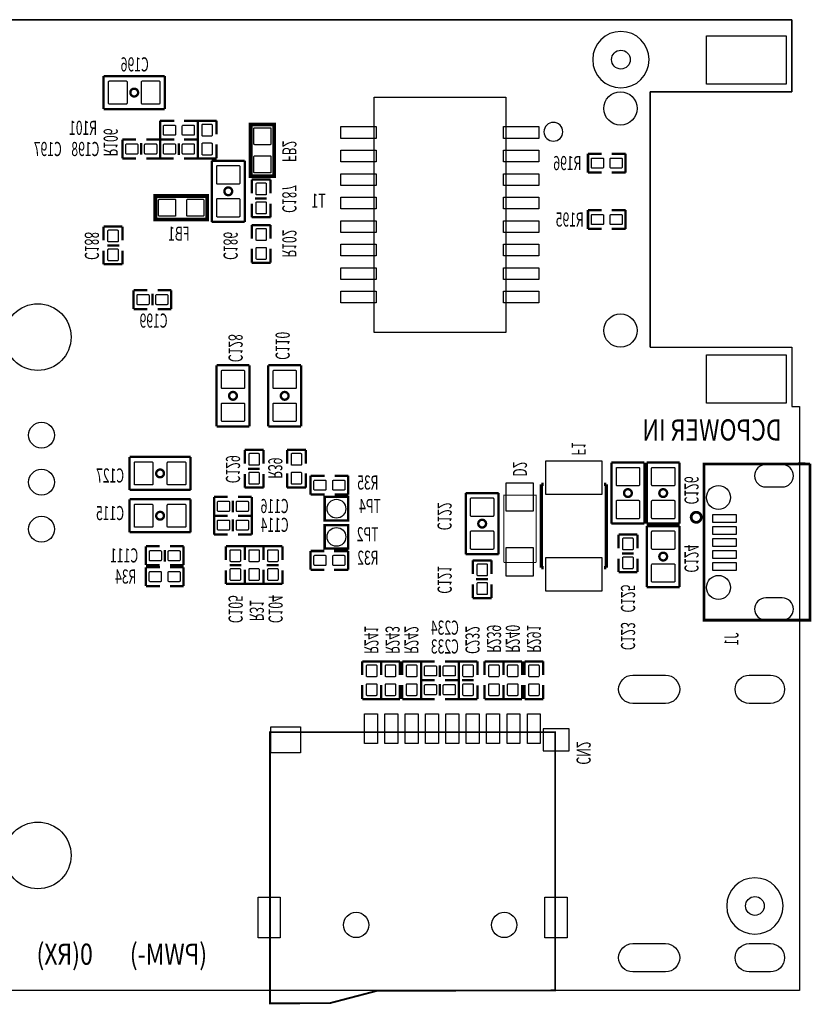
# Model space of a CAD drawing. Extents: x -1 to 126, y -1 to 52.
# Drawn here: x 83 to 126, y -1 to 52 of the extents above; entities that cross this region are included whole.
import ezdxf
from ezdxf.enums import TextEntityAlignment as Align

# ---------------------------------------------------------------- set-up
doc = ezdxf.new("R2010")
doc.units = 0
doc.layers.add('123', color=6, linetype='CONTINUOUS')

msp = doc.modelspace()

# ---------------------------------------------------------------- linework, layer by layer
at = {"layer": '123'}
for points in [[(117.014244, 34.758122), (117.014244, 48.557942), (124.664216, 48.557942), (124.664216, 52.451), (0, 52.451), (0, 0)], [(117.014244, 34.758122), (124.664216, 34.758122), (124.664216, 31.557976), (125.090174, 31.557976), (125.090174, 0), (0, 0)]]:
    msp.add_lwpolyline(points, dxfattribs=at)
for points in [[(0, 52.451), (124.664216, 52.451), (124.664216, 48.557942), (117.014244, 48.557942), (117.014244, 34.758122), (124.664216, 34.758122), (124.664216, 31.557976), (125.090174, 31.557976), (125.090174, 0), (0, 0)], [(124.364115, 48.968025), (120.064149, 48.968025), (120.064149, 51.588035), (124.364115, 51.588035)], [(109.215174, 35.56), (102.103174, 35.56), (102.103174, 48.26), (109.215174, 48.26)], [(100.312474, 46.0375), (100.312474, 46.6725), (102.217474, 46.6725), (102.217474, 46.0375)], [(109.100874, 46.0375), (109.100874, 46.6725), (111.005874, 46.6725), (111.005874, 46.0375)], [(100.312474, 44.7675), (100.312474, 45.4025), (102.217474, 45.4025), (102.217474, 44.7675)], [(109.100874, 44.7675), (109.100874, 45.4025), (111.005874, 45.4025), (111.005874, 44.7675)], [(100.312474, 43.4975), (100.312474, 44.1325), (102.217474, 44.1325), (102.217474, 43.4975)], [(109.100874, 43.4975), (109.100874, 44.1325), (111.005874, 44.1325), (111.005874, 43.4975)], [(100.312474, 42.2275), (100.312474, 42.8625), (102.217474, 42.8625), (102.217474, 42.2275)], [(109.100874, 42.2275), (109.100874, 42.8625), (111.005874, 42.8625), (111.005874, 42.2275)], [(100.312474, 40.9575), (100.312474, 41.5925), (102.217474, 41.5925), (102.217474, 40.9575)], [(109.100874, 40.9575), (109.100874, 41.5925), (111.005874, 41.5925), (111.005874, 40.9575)], [(100.312474, 39.6875), (100.312474, 40.3225), (102.217474, 40.3225), (102.217474, 39.6875)], [(109.100874, 39.6875), (109.100874, 40.3225), (111.005874, 40.3225), (111.005874, 39.6875)], [(100.312474, 38.4175), (100.312474, 39.0525), (102.217474, 39.0525), (102.217474, 38.4175)], [(109.100874, 38.4175), (109.100874, 39.0525), (111.005874, 39.0525), (111.005874, 38.4175)], [(100.312474, 37.1475), (100.312474, 37.7825), (102.217474, 37.7825), (102.217474, 37.1475)], [(109.100874, 37.1475), (109.100874, 37.7825), (111.005874, 37.7825), (111.005874, 37.1475)], [(124.364115, 31.728029), (120.064149, 31.728029), (120.064149, 34.348039), (124.364115, 34.348039)], [(111.372396, 26.825702), (114.420396, 26.825702), (114.420396, 28.603702), (111.372396, 28.603702)], [(110.725458, 27.411934), (109.225334, 27.411934), (109.225334, 25.91181), (110.725458, 25.91181)], [(121.687336, 25.710769), (120.387364, 25.710769), (120.387364, 25.310719), (121.687336, 25.310719)], [(121.687336, 25.060783), (120.387364, 25.060783), (120.387364, 24.660733), (121.687336, 24.660733)], [(121.687336, 24.410797), (120.387364, 24.410797), (120.387364, 24.010747), (121.687336, 24.010747)], [(110.725458, 23.911814), (109.225334, 23.911814), (109.225334, 22.41169), (110.725458, 22.41169)], [(121.687336, 23.760811), (120.387364, 23.760811), (120.387364, 23.360761), (121.687336, 23.360761)], [(111.372396, 21.595842), (114.420396, 21.595842), (114.420396, 23.373842), (111.372396, 23.373842)], [(121.687336, 23.110825), (120.387364, 23.110825), (120.387364, 22.710775), (121.687336, 22.710775)], [(101.585522, 13.345541), (101.585522, 14.945487), (102.285546, 14.945487), (102.285546, 13.345541)], [(102.685342, 13.345541), (102.685342, 14.945487), (103.385366, 14.945487), (103.385366, 13.345541)], [(103.785416, 13.345541), (103.785416, 14.945487), (104.48544, 14.945487), (104.48544, 13.345541)], [(104.88549, 13.345541), (104.88549, 14.945487), (105.585514, 14.945487), (105.585514, 13.345541)], [(105.98531, 13.345541), (105.98531, 14.945487), (106.685334, 14.945487), (106.685334, 13.345541)], [(107.085384, 13.345541), (107.085384, 14.945487), (107.785408, 14.945487), (107.785408, 13.345541)], [(108.185458, 13.345541), (108.185458, 14.945487), (108.885482, 14.945487), (108.885482, 13.345541)], [(109.285532, 13.345541), (109.285532, 14.945487), (109.985556, 14.945487), (109.985556, 13.345541)], [(110.385352, 13.345541), (110.385352, 14.945487), (111.085376, 14.945487), (111.085376, 13.345541)], [(96.535367, 12.845542), (96.535367, 14.24559), (98.135313, 14.24559), (98.135313, 12.845542)], [(111.23549, 12.945618), (112.635538, 12.945618), (112.635538, 14.145514), (111.23549, 14.145514)], [(95.83547, 2.845689), (95.83547, 5.045583), (97.035366, 5.045583), (97.035366, 2.845689)], [(111.335566, 2.845689), (111.335566, 5.045583), (112.535462, 5.045583), (112.535462, 2.845689)]]:
    msp.add_lwpolyline(points, close=True, dxfattribs=at)
for points in [[(116.962174, 50.292, 1), (113.914174, 50.292, 1)], [(87.810086, 49.139094), (88.710262, 49.139094, -0.414214), (88.7603, 49.089056), (88.7603, 47.938944, -0.414214), (88.710262, 47.888906), (87.810086, 47.888906, -0.414214), (87.760048, 47.938944), (87.760048, 49.089056, -0.414214), (87.810086, 49.139094)], [(89.588086, 49.139094), (90.488262, 49.139094, -0.414214), (90.5383, 49.089056), (90.5383, 47.938944, -0.414214), (90.488262, 47.888906), (89.588086, 47.888906, -0.414214), (89.538048, 47.938944), (89.538048, 49.089056, -0.414214), (89.588086, 49.139094)], [(112.296956, 46.396148, 1), (111.280956, 46.396148, 1)], [(90.779092, 46.757082), (91.329256, 46.757082, -0.414214), (91.379294, 46.707044), (91.379294, 46.256956, -0.414214), (91.329256, 46.206918), (90.779092, 46.206918, -0.414214), (90.729054, 46.256956), (90.729054, 46.707044, -0.414214), (90.779092, 46.757082)], [(91.795092, 46.757082), (92.345256, 46.757082, -0.414214), (92.395294, 46.707044), (92.395294, 46.256956, -0.414214), (92.345256, 46.206918), (91.795092, 46.206918, -0.414214), (91.745054, 46.256956), (91.745054, 46.707044, -0.414214), (91.795092, 46.757082)], [(92.811092, 46.206918), (92.811092, 46.757082, -0.414214), (92.86113, 46.80712), (93.311218, 46.80712, -0.414214), (93.361256, 46.757082), (93.361256, 46.206918, -0.414214), (93.311218, 46.15688), (92.86113, 46.15688, -0.414214), (92.811092, 46.206918)], [(95.614744, 45.745908), (95.614744, 46.56582, -0.414214), (95.664782, 46.615858), (96.484694, 46.615858, -0.414214), (96.534732, 46.56582), (96.534732, 45.745908, -0.414214), (96.484694, 45.69587), (95.664782, 45.69587, -0.414214), (95.614744, 45.745908)], [(92.811092, 45.190918), (92.811092, 45.741082, -0.414214), (92.86113, 45.79112), (93.311218, 45.79112, -0.414214), (93.361256, 45.741082), (93.361256, 45.190918, -0.414214), (93.311218, 45.14088), (92.86113, 45.14088, -0.414214), (92.811092, 45.190918)], [(89.297256, 45.190918), (88.747092, 45.190918, -0.414214), (88.697054, 45.240956), (88.697054, 45.691044, -0.414214), (88.747092, 45.741082), (89.297256, 45.741082, -0.414214), (89.347294, 45.691044), (89.347294, 45.240956, -0.414214), (89.297256, 45.190918)], [(90.313256, 45.190918), (89.763092, 45.190918, -0.414214), (89.713054, 45.240956), (89.713054, 45.691044, -0.414214), (89.763092, 45.741082), (90.313256, 45.741082, -0.414214), (90.363294, 45.691044), (90.363294, 45.240956, -0.414214), (90.313256, 45.190918)], [(90.779092, 45.741082), (91.329256, 45.741082, -0.414214), (91.379294, 45.691044), (91.379294, 45.240956, -0.414214), (91.329256, 45.190918), (90.779092, 45.190918, -0.414214), (90.729054, 45.240956), (90.729054, 45.691044, -0.414214), (90.779092, 45.741082)], [(91.795092, 45.741082), (92.345256, 45.741082, -0.414214), (92.395294, 45.691044), (92.395294, 45.240956, -0.414214), (92.345256, 45.190918), (91.795092, 45.190918, -0.414214), (91.745054, 45.240956), (91.745054, 45.691044, -0.414214), (91.795092, 45.741082)], [(95.614744, 44.221908), (95.614744, 45.04182, -0.414214), (95.664782, 45.091858), (96.484694, 45.091858, -0.414214), (96.534732, 45.04182), (96.534732, 44.221908, -0.414214), (96.484694, 44.17187), (95.664782, 44.17187, -0.414214), (95.614744, 44.221908)], [(114.443256, 44.428918), (113.893092, 44.428918, -0.414214), (113.843054, 44.478956), (113.843054, 44.929044, -0.414214), (113.893092, 44.979082), (114.443256, 44.979082, -0.414214), (114.493294, 44.929044), (114.493294, 44.478956, -0.414214), (114.443256, 44.428918)], [(115.459256, 44.428918), (114.909092, 44.428918, -0.414214), (114.859054, 44.478956), (114.859054, 44.929044, -0.414214), (114.909092, 44.979082), (115.459256, 44.979082, -0.414214), (115.509294, 44.929044), (115.509294, 44.478956, -0.414214), (115.459256, 44.428918)], [(94.854268, 44.519088), (94.854268, 43.618912, -0.414214), (94.80423, 43.568874), (93.654118, 43.568874, -0.414214), (93.60408, 43.618912), (93.60408, 44.519088, -0.414214), (93.654118, 44.569126), (94.80423, 44.569126, -0.414214), (94.854268, 44.519088)], [(96.282256, 43.582082), (96.282256, 43.031918, -0.414214), (96.232218, 42.98188), (95.78213, 42.98188, -0.414214), (95.732092, 43.031918), (95.732092, 43.582082, -0.414214), (95.78213, 43.63212), (96.232218, 43.63212, -0.414214), (96.282256, 43.582082)], [(90.517218, 42.750994), (91.33713, 42.750994, -0.414214), (91.387168, 42.700956), (91.387168, 41.881044, -0.414214), (91.33713, 41.831006), (90.517218, 41.831006, -0.414214), (90.46718, 41.881044), (90.46718, 42.700956, -0.414214), (90.517218, 42.750994)], [(92.041218, 42.750994), (92.86113, 42.750994, -0.414214), (92.911168, 42.700956), (92.911168, 41.881044, -0.414214), (92.86113, 41.831006), (92.041218, 41.831006, -0.414214), (91.99118, 41.881044), (91.99118, 42.700956, -0.414214), (92.041218, 42.750994)], [(94.854268, 42.741088), (94.854268, 41.840912, -0.414214), (94.80423, 41.790874), (93.654118, 41.790874, -0.414214), (93.60408, 41.840912), (93.60408, 42.741088, -0.414214), (93.654118, 42.791126), (94.80423, 42.791126, -0.414214), (94.854268, 42.741088)], [(96.282256, 42.566082), (96.282256, 42.015918, -0.414214), (96.232218, 41.96588), (95.78213, 41.96588, -0.414214), (95.732092, 42.015918), (95.732092, 42.566082, -0.414214), (95.78213, 42.61612), (96.232218, 42.61612, -0.414214), (96.282256, 42.566082)], [(114.443256, 41.380918), (113.893092, 41.380918, -0.414214), (113.843054, 41.430956), (113.843054, 41.881044, -0.414214), (113.893092, 41.931082), (114.443256, 41.931082, -0.414214), (114.493294, 41.881044), (114.493294, 41.430956, -0.414214), (114.443256, 41.380918)], [(115.459256, 41.380918), (114.909092, 41.380918, -0.414214), (114.859054, 41.430956), (114.859054, 41.881044, -0.414214), (114.909092, 41.931082), (115.459256, 41.931082, -0.414214), (115.509294, 41.881044), (115.509294, 41.430956, -0.414214), (115.459256, 41.380918)], [(87.731092, 40.491918), (87.731092, 41.042082, -0.414214), (87.78113, 41.09212), (88.231218, 41.09212, -0.414214), (88.281256, 41.042082), (88.281256, 40.491918, -0.414214), (88.231218, 40.44188), (87.78113, 40.44188, -0.414214), (87.731092, 40.491918)], [(95.732092, 40.568118), (95.732092, 41.118282, -0.414214), (95.78213, 41.16832), (96.232218, 41.16832, -0.414214), (96.282256, 41.118282), (96.282256, 40.568118, -0.414214), (96.232218, 40.51808), (95.78213, 40.51808, -0.414214), (95.732092, 40.568118)], [(87.731092, 39.475918), (87.731092, 40.026082, -0.414214), (87.78113, 40.07612), (88.231218, 40.07612, -0.414214), (88.281256, 40.026082), (88.281256, 39.475918, -0.414214), (88.231218, 39.42588), (87.78113, 39.42588, -0.414214), (87.731092, 39.475918)], [(95.732092, 39.552118), (95.732092, 40.102282, -0.414214), (95.78213, 40.15232), (96.232218, 40.15232, -0.414214), (96.282256, 40.102282), (96.282256, 39.552118, -0.414214), (96.232218, 39.50208), (95.78213, 39.50208, -0.414214), (95.732092, 39.552118)], [(89.90076, 37.054028), (89.350596, 37.054028, -0.414214), (89.300558, 37.104066), (89.300558, 37.554154, -0.414214), (89.350596, 37.604192), (89.90076, 37.604192, -0.414214), (89.950798, 37.554154), (89.950798, 37.104066, -0.414214), (89.90076, 37.054028)], [(90.91676, 37.054028), (90.366596, 37.054028, -0.414214), (90.316558, 37.104066), (90.316558, 37.554154, -0.414214), (90.366596, 37.604192), (90.91676, 37.604192, -0.414214), (90.966798, 37.554154), (90.966798, 37.104066, -0.414214), (90.91676, 37.054028)], [(95.108268, 33.470088), (95.108268, 32.569912, -0.414214), (95.05823, 32.519874), (93.908118, 32.519874, -0.414214), (93.85808, 32.569912), (93.85808, 33.470088, -0.414214), (93.908118, 33.520126), (95.05823, 33.520126, -0.414214), (95.108268, 33.470088)], [(96.65208, 32.569912), (96.65208, 33.470088, -0.414214), (96.702118, 33.520126), (97.85223, 33.520126, -0.414214), (97.902268, 33.470088), (97.902268, 32.569912, -0.414214), (97.85223, 32.519874), (96.702118, 32.519874, -0.414214), (96.65208, 32.569912)], [(95.108268, 31.692088), (95.108268, 30.791912, -0.414214), (95.05823, 30.741874), (93.908118, 30.741874, -0.414214), (93.85808, 30.791912), (93.85808, 31.692088, -0.414214), (93.908118, 31.742126), (95.05823, 31.742126, -0.414214), (95.108268, 31.692088)], [(96.65208, 30.791912), (96.65208, 31.692088, -0.414214), (96.702118, 31.742126), (97.85223, 31.742126, -0.414214), (97.902268, 31.692088), (97.902268, 30.791912, -0.414214), (97.85223, 30.741874), (96.702118, 30.741874, -0.414214), (96.65208, 30.791912)], [(95.901256, 28.977082), (95.901256, 28.426918, -0.414214), (95.851218, 28.37688), (95.40113, 28.37688, -0.414214), (95.351092, 28.426918), (95.351092, 28.977082, -0.414214), (95.40113, 29.02712), (95.851218, 29.02712, -0.414214), (95.901256, 28.977082)], [(97.637092, 28.426918), (97.637092, 28.977082, -0.414214), (97.68713, 29.02712), (98.137218, 29.02712, -0.414214), (98.187256, 28.977082), (98.187256, 28.426918, -0.414214), (98.137218, 28.37688), (97.68713, 28.37688, -0.414214), (97.637092, 28.426918)], [(89.207086, 28.565094), (90.107262, 28.565094, -0.414214), (90.1573, 28.515056), (90.1573, 27.364944, -0.414214), (90.107262, 27.314906), (89.207086, 27.314906, -0.414214), (89.157048, 27.364944), (89.157048, 28.515056, -0.414214), (89.207086, 28.565094)], [(90.985086, 28.565094), (91.885262, 28.565094, -0.414214), (91.9353, 28.515056), (91.9353, 27.364944, -0.414214), (91.885262, 27.314906), (90.985086, 27.314906, -0.414214), (90.935048, 27.364944), (90.935048, 28.515056, -0.414214), (90.985086, 28.565094)], [(116.44249, 28.21686), (116.44249, 27.316684, -0.414214), (116.392452, 27.266646), (115.24234, 27.266646, -0.414214), (115.192302, 27.316684), (115.192302, 28.21686, -0.414214), (115.24234, 28.266898), (116.392452, 28.266898, -0.414214), (116.44249, 28.21686)], [(118.34749, 28.21686), (118.34749, 27.316684, -0.414214), (118.297452, 27.266646), (117.14734, 27.266646, -0.414214), (117.097302, 27.316684), (117.097302, 28.21686, -0.414214), (117.14734, 28.266898), (118.297452, 28.266898, -0.414214), (118.34749, 28.21686)], [(123.25731, 27.210766), (124.157486, 27.210766, 1), (124.157486, 28.410662), (123.25731, 28.410662, 1)], [(95.901256, 27.961082), (95.901256, 27.410918, -0.414214), (95.851218, 27.36088), (95.40113, 27.36088, -0.414214), (95.351092, 27.410918), (95.351092, 27.961082, -0.414214), (95.40113, 28.01112), (95.851218, 28.01112, -0.414214), (95.901256, 27.961082)], [(97.637092, 27.410918), (97.637092, 27.961082, -0.414214), (97.68713, 28.01112), (98.137218, 28.01112, -0.414214), (98.187256, 27.961082), (98.187256, 27.410918, -0.414214), (98.137218, 27.36088), (97.68713, 27.36088, -0.414214), (97.637092, 27.410918)], [(98.907092, 27.580082), (99.457256, 27.580082, -0.414214), (99.507294, 27.530044), (99.507294, 27.079956, -0.414214), (99.457256, 27.029918), (98.907092, 27.029918, -0.414214), (98.857054, 27.079956), (98.857054, 27.530044, -0.414214), (98.907092, 27.580082)], [(99.923092, 27.580082), (100.473256, 27.580082, -0.414214), (100.523294, 27.530044), (100.523294, 27.079956, -0.414214), (100.473256, 27.029918), (99.923092, 27.029918, -0.414214), (99.873054, 27.079956), (99.873054, 27.530044, -0.414214), (99.923092, 27.580082)], [(108.56849, 26.56586), (108.56849, 25.665684, -0.414214), (108.518452, 25.615646), (107.36834, 25.615646, -0.414214), (107.318302, 25.665684), (107.318302, 26.56586, -0.414214), (107.36834, 26.615898), (108.518452, 26.615898, -0.414214), (108.56849, 26.56586)], [(89.207086, 26.279094), (90.107262, 26.279094, -0.414214), (90.1573, 26.229056), (90.1573, 25.078944, -0.414214), (90.107262, 25.028906), (89.207086, 25.028906, -0.414214), (89.157048, 25.078944), (89.157048, 26.229056, -0.414214), (89.207086, 26.279094)], [(90.985086, 26.279094), (91.885262, 26.279094, -0.414214), (91.9353, 26.229056), (91.9353, 25.078944, -0.414214), (91.885262, 25.028906), (90.985086, 25.028906, -0.414214), (90.935048, 25.078944), (90.935048, 26.229056, -0.414214), (90.985086, 26.279094)], [(93.700092, 26.437082), (94.250256, 26.437082, -0.414214), (94.300294, 26.387044), (94.300294, 25.936956, -0.414214), (94.250256, 25.886918), (93.700092, 25.886918, -0.414214), (93.650054, 25.936956), (93.650054, 26.387044, -0.414214), (93.700092, 26.437082)], [(94.716092, 26.437082), (95.266256, 26.437082, -0.414214), (95.316294, 26.387044), (95.316294, 25.936956, -0.414214), (95.266256, 25.886918), (94.716092, 25.886918, -0.414214), (94.666054, 25.936956), (94.666054, 26.387044, -0.414214), (94.716092, 26.437082)], [(116.44249, 26.43886), (116.44249, 25.538684, -0.414214), (116.392452, 25.488646), (115.24234, 25.488646, -0.414214), (115.192302, 25.538684), (115.192302, 26.43886, -0.414214), (115.24234, 26.488898), (116.392452, 26.488898, -0.414214), (116.44249, 26.43886)], [(118.34749, 26.43886), (118.34749, 25.538684, -0.414214), (118.297452, 25.488646), (117.14734, 25.488646, -0.414214), (117.097302, 25.538684), (117.097302, 26.43886, -0.414214), (117.14734, 26.488898), (118.297452, 26.488898, -0.414214), (118.34749, 26.43886)], [(93.700092, 25.421082), (94.250256, 25.421082, -0.414214), (94.300294, 25.371044), (94.300294, 24.920956, -0.414214), (94.250256, 24.870918), (93.700092, 24.870918, -0.414214), (93.650054, 24.920956), (93.650054, 25.371044, -0.414214), (93.700092, 25.421082)], [(94.716092, 25.421082), (95.266256, 25.421082, -0.414214), (95.316294, 25.371044), (95.316294, 24.920956, -0.414214), (95.266256, 24.870918), (94.716092, 24.870918, -0.414214), (94.666054, 24.920956), (94.666054, 25.371044, -0.414214), (94.716092, 25.421082)], [(108.56849, 24.78786), (108.56849, 23.887684, -0.414214), (108.518452, 23.837646), (107.36834, 23.837646, -0.414214), (107.318302, 23.887684), (107.318302, 24.78786, -0.414214), (107.36834, 24.837898), (108.518452, 24.837898, -0.414214), (108.56849, 24.78786)], [(117.097302, 23.887684), (117.097302, 24.78786, -0.414214), (117.14734, 24.837898), (118.297452, 24.837898, -0.414214), (118.34749, 24.78786), (118.34749, 23.887684, -0.414214), (118.297452, 23.837646), (117.14734, 23.837646, -0.414214), (117.097302, 23.887684)], [(116.094256, 24.405082), (116.094256, 23.854918, -0.414214), (116.044218, 23.80488), (115.59413, 23.80488, -0.414214), (115.544092, 23.854918), (115.544092, 24.405082, -0.414214), (115.59413, 24.45512), (116.044218, 24.45512, -0.414214), (116.094256, 24.405082)], [(90.017092, 23.770082), (90.567256, 23.770082, -0.414214), (90.617294, 23.720044), (90.617294, 23.269956, -0.414214), (90.567256, 23.219918), (90.017092, 23.219918, -0.414214), (89.967054, 23.269956), (89.967054, 23.720044, -0.414214), (90.017092, 23.770082)], [(91.033092, 23.770082), (91.583256, 23.770082, -0.414214), (91.633294, 23.720044), (91.633294, 23.269956, -0.414214), (91.583256, 23.219918), (91.033092, 23.219918, -0.414214), (90.983054, 23.269956), (90.983054, 23.720044, -0.414214), (91.033092, 23.770082)], [(94.335092, 23.219918), (94.335092, 23.770082, -0.414214), (94.38513, 23.82012), (94.835218, 23.82012, -0.414214), (94.885256, 23.770082), (94.885256, 23.219918, -0.414214), (94.835218, 23.16988), (94.38513, 23.16988, -0.414214), (94.335092, 23.219918)], [(95.351092, 23.219918), (95.351092, 23.770082, -0.414214), (95.40113, 23.82012), (95.851218, 23.82012, -0.414214), (95.901256, 23.770082), (95.901256, 23.219918, -0.414214), (95.851218, 23.16988), (95.40113, 23.16988, -0.414214), (95.351092, 23.219918)], [(96.917256, 23.770082), (96.917256, 23.219918, -0.414214), (96.867218, 23.16988), (96.41713, 23.16988, -0.414214), (96.367092, 23.219918), (96.367092, 23.770082, -0.414214), (96.41713, 23.82012), (96.867218, 23.82012, -0.414214), (96.917256, 23.770082)], [(99.457256, 22.965918), (98.907092, 22.965918, -0.414214), (98.857054, 23.015956), (98.857054, 23.466044, -0.414214), (98.907092, 23.516082), (99.457256, 23.516082, -0.414214), (99.507294, 23.466044), (99.507294, 23.015956, -0.414214), (99.457256, 22.965918)], [(100.473256, 22.965918), (99.923092, 22.965918, -0.414214), (99.873054, 23.015956), (99.873054, 23.466044, -0.414214), (99.923092, 23.516082), (100.473256, 23.516082, -0.414214), (100.523294, 23.466044), (100.523294, 23.015956, -0.414214), (100.473256, 22.965918)], [(116.094256, 23.389082), (116.094256, 22.838918, -0.414214), (116.044218, 22.78888), (115.59413, 22.78888, -0.414214), (115.544092, 22.838918), (115.544092, 23.389082, -0.414214), (115.59413, 23.43912), (116.044218, 23.43912, -0.414214), (116.094256, 23.389082)], [(108.220256, 23.008082), (108.220256, 22.457918, -0.414214), (108.170218, 22.40788), (107.72013, 22.40788, -0.414214), (107.670092, 22.457918), (107.670092, 23.008082, -0.414214), (107.72013, 23.05812), (108.170218, 23.05812, -0.414214), (108.220256, 23.008082)], [(117.097302, 22.109684), (117.097302, 23.00986, -0.414214), (117.14734, 23.059898), (118.297452, 23.059898, -0.414214), (118.34749, 23.00986), (118.34749, 22.109684, -0.414214), (118.297452, 22.059646), (117.14734, 22.059646, -0.414214), (117.097302, 22.109684)], [(90.012774, 22.63902), (90.562938, 22.63902, -0.414214), (90.612976, 22.588982), (90.612976, 22.138894, -0.414214), (90.562938, 22.088856), (90.012774, 22.088856, -0.414214), (89.962736, 22.138894), (89.962736, 22.588982, -0.414214), (90.012774, 22.63902)], [(91.028774, 22.63902), (91.578938, 22.63902, -0.414214), (91.628976, 22.588982), (91.628976, 22.138894, -0.414214), (91.578938, 22.088856), (91.028774, 22.088856, -0.414214), (90.978736, 22.138894), (90.978736, 22.588982, -0.414214), (91.028774, 22.63902)], [(94.335092, 22.203918), (94.335092, 22.754082, -0.414214), (94.38513, 22.80412), (94.835218, 22.80412, -0.414214), (94.885256, 22.754082), (94.885256, 22.203918, -0.414214), (94.835218, 22.15388), (94.38513, 22.15388, -0.414214), (94.335092, 22.203918)], [(95.351092, 22.203918), (95.351092, 22.754082, -0.414214), (95.40113, 22.80412), (95.851218, 22.80412, -0.414214), (95.901256, 22.754082), (95.901256, 22.203918, -0.414214), (95.851218, 22.15388), (95.40113, 22.15388, -0.414214), (95.351092, 22.203918)], [(96.917256, 22.754082), (96.917256, 22.203918, -0.414214), (96.867218, 22.15388), (96.41713, 22.15388, -0.414214), (96.367092, 22.203918), (96.367092, 22.754082, -0.414214), (96.41713, 22.80412), (96.867218, 22.80412, -0.414214), (96.917256, 22.754082)], [(108.220256, 21.992082), (108.220256, 21.441918, -0.414214), (108.170218, 21.39188), (107.72013, 21.39188, -0.414214), (107.670092, 21.441918), (107.670092, 21.992082, -0.414214), (107.72013, 22.04212), (108.170218, 22.04212, -0.414214), (108.220256, 21.992082)], [(123.25731, 20.010882), (124.157486, 20.010882, 1), (124.157486, 21.210778), (123.25731, 21.210778, 1)], [(101.701092, 16.996918), (101.701092, 17.547082, -0.414214), (101.75113, 17.59712), (102.201218, 17.59712, -0.414214), (102.251256, 17.547082), (102.251256, 16.996918, -0.414214), (102.201218, 16.94688), (101.75113, 16.94688, -0.414214), (101.701092, 16.996918)], [(102.717092, 16.996918), (102.717092, 17.547082, -0.414214), (102.76713, 17.59712), (103.217218, 17.59712, -0.414214), (103.267256, 17.547082), (103.267256, 16.996918, -0.414214), (103.217218, 16.94688), (102.76713, 16.94688, -0.414214), (102.717092, 16.996918)], [(103.860092, 16.996918), (103.860092, 17.547082, -0.414214), (103.91013, 17.59712), (104.360218, 17.59712, -0.414214), (104.410256, 17.547082), (104.410256, 16.996918, -0.414214), (104.360218, 16.94688), (103.91013, 16.94688, -0.414214), (103.860092, 16.996918)], [(107.458256, 17.547082), (107.458256, 16.996918, -0.414214), (107.408218, 16.94688), (106.95813, 16.94688, -0.414214), (106.908092, 16.996918), (106.908092, 17.547082, -0.414214), (106.95813, 17.59712), (107.408218, 17.59712, -0.414214), (107.458256, 17.547082)], [(108.305092, 16.996918), (108.305092, 17.547082, -0.414214), (108.35513, 17.59712), (108.805218, 17.59712, -0.414214), (108.855256, 17.547082), (108.855256, 16.996918, -0.414214), (108.805218, 16.94688), (108.35513, 16.94688, -0.414214), (108.305092, 16.996918)], [(109.321092, 16.996918), (109.321092, 17.547082, -0.414214), (109.37113, 17.59712), (109.821218, 17.59712, -0.414214), (109.871256, 17.547082), (109.871256, 16.996918, -0.414214), (109.821218, 16.94688), (109.37113, 16.94688, -0.414214), (109.321092, 16.996918)], [(110.464092, 16.996918), (110.464092, 17.547082, -0.414214), (110.51413, 17.59712), (110.964218, 17.59712, -0.414214), (111.014256, 17.547082), (111.014256, 16.996918, -0.414214), (110.964218, 16.94688), (110.51413, 16.94688, -0.414214), (110.464092, 16.996918)], [(104.876092, 17.547082), (105.426256, 17.547082, -0.414214), (105.476294, 17.497044), (105.476294, 17.046956, -0.414214), (105.426256, 16.996918), (104.876092, 16.996918, -0.414214), (104.826054, 17.046956), (104.826054, 17.497044, -0.414214), (104.876092, 17.547082)], [(105.892092, 17.547082), (106.442256, 17.547082, -0.414214), (106.492294, 17.497044), (106.492294, 17.046956, -0.414214), (106.442256, 16.996918), (105.892092, 16.996918, -0.414214), (105.842054, 17.046956), (105.842054, 17.497044, -0.414214), (105.892092, 17.547082)], [(116.075206, 17.038828), (117.853206, 17.038828, -1), (117.853206, 15.514828), (116.075206, 15.514828, -1)], [(122.372628, 17.038828), (123.515628, 17.038828, -1), (123.515628, 15.514828), (122.372628, 15.514828, -1)], [(101.701092, 15.980918), (101.701092, 16.531082, -0.414214), (101.75113, 16.58112), (102.201218, 16.58112, -0.414214), (102.251256, 16.531082), (102.251256, 15.980918, -0.414214), (102.201218, 15.93088), (101.75113, 15.93088, -0.414214), (101.701092, 15.980918)], [(102.717092, 15.980918), (102.717092, 16.531082, -0.414214), (102.76713, 16.58112), (103.217218, 16.58112, -0.414214), (103.267256, 16.531082), (103.267256, 15.980918, -0.414214), (103.217218, 15.93088), (102.76713, 15.93088, -0.414214), (102.717092, 15.980918)], [(103.860092, 15.980918), (103.860092, 16.531082, -0.414214), (103.91013, 16.58112), (104.360218, 16.58112, -0.414214), (104.410256, 16.531082), (104.410256, 15.980918, -0.414214), (104.360218, 15.93088), (103.91013, 15.93088, -0.414214), (103.860092, 15.980918)], [(104.876092, 16.531082), (105.426256, 16.531082, -0.414214), (105.476294, 16.481044), (105.476294, 16.030956, -0.414214), (105.426256, 15.980918), (104.876092, 15.980918, -0.414214), (104.826054, 16.030956), (104.826054, 16.481044, -0.414214), (104.876092, 16.531082)], [(105.892092, 16.531082), (106.442256, 16.531082, -0.414214), (106.492294, 16.481044), (106.492294, 16.030956, -0.414214), (106.442256, 15.980918), (105.892092, 15.980918, -0.414214), (105.842054, 16.030956), (105.842054, 16.481044, -0.414214), (105.892092, 16.531082)], [(107.458256, 16.531082), (107.458256, 15.980918, -0.414214), (107.408218, 15.93088), (106.95813, 15.93088, -0.414214), (106.908092, 15.980918), (106.908092, 16.531082, -0.414214), (106.95813, 16.58112), (107.408218, 16.58112, -0.414214), (107.458256, 16.531082)], [(108.305092, 15.980918), (108.305092, 16.531082, -0.414214), (108.35513, 16.58112), (108.805218, 16.58112, -0.414214), (108.855256, 16.531082), (108.855256, 15.980918, -0.414214), (108.805218, 15.93088), (108.35513, 15.93088, -0.414214), (108.305092, 15.980918)], [(109.321092, 15.980918), (109.321092, 16.531082, -0.414214), (109.37113, 16.58112), (109.821218, 16.58112, -0.414214), (109.871256, 16.531082), (109.871256, 15.980918, -0.414214), (109.821218, 15.93088), (109.37113, 15.93088, -0.414214), (109.321092, 15.980918)], [(110.464092, 15.980918), (110.464092, 16.531082, -0.414214), (110.51413, 16.58112), (110.964218, 16.58112, -0.414214), (111.014256, 16.531082), (111.014256, 15.980918, -0.414214), (110.964218, 15.93088), (110.51413, 15.93088, -0.414214), (110.464092, 15.980918)], [(124.201174, 4.572, 1), (121.153174, 4.572, 1)], [(116.075206, 2.538984), (117.853206, 2.538984, -1), (117.853206, 1.014984), (116.075206, 1.014984, -1)], [(122.372628, 2.538984), (123.515628, 2.538984, -1), (123.515628, 1.014984), (122.372628, 1.014984, -1)]]:
    msp.add_lwpolyline(points, format="xyb", close=True, dxfattribs=at)
for points, const_width in [([(90.292174, 49.403), (87.498174, 49.403)], 0.127), ([(87.498174, 49.403), (87.498174, 47.625)], 0.127), ([(90.292174, 49.403), (90.800174, 49.403)], 0.127), ([(90.800174, 49.403), (90.800174, 47.625)], 0.127), ([(87.498174, 47.625), (88.006174, 47.625)], 0.127), ([(90.800174, 47.625), (88.006174, 47.625)], 0.127), ([(90.546174, 46.99), (91.308174, 46.99)], 0.127), ([(90.546174, 45.974), (90.546174, 46.99)], 0.127), ([(92.578174, 46.99), (91.841574, 46.99)], 0.127), ([(92.578174, 46.99), (92.578174, 46.2534)], 0.127), ([(93.594174, 46.99), (92.578174, 46.99)], 0.127), ([(92.578174, 45.974), (92.578174, 46.99)], 0.127), ([(93.594174, 46.2534), (93.594174, 46.99)], 0.127), ([(95.439738, 44.530264), (95.439738, 46.790864), (96.709738, 46.790864), (96.709738, 44.530264)], 0.2032), ([(88.514174, 45.974), (88.514174, 44.958)], 0.127), ([(89.250774, 45.974), (88.514174, 45.974)], 0.127), ([(89.530174, 45.7962), (89.530174, 45.1612)], 0.127), ([(89.809574, 45.974), (90.546174, 45.974)], 0.127), ([(90.546174, 45.974), (91.282774, 45.974)], 0.127), ([(90.546174, 44.958), (90.546174, 45.974)], 0.127), ([(90.546174, 45.974), (90.546174, 44.958)], 0.127), ([(91.308174, 45.974), (90.546174, 45.974)], 0.127), ([(91.562174, 45.1358), (91.562174, 45.7708)], 0.127), ([(92.578174, 45.974), (91.841574, 45.974)], 0.127), ([(91.841574, 45.974), (92.578174, 45.974)], 0.127), ([(92.578174, 44.958), (92.578174, 45.974)], 0.127), ([(92.578174, 44.958), (92.578174, 45.72)], 0.127), ([(93.594174, 45.72), (93.594174, 44.958)], 0.127), ([(113.660174, 45.212), (113.660174, 44.196)], 0.127), ([(114.396774, 45.212), (113.660174, 45.212)], 0.127), ([(114.930174, 45.212), (115.692174, 45.212)], 0.127), ([(115.692174, 45.212), (115.692174, 44.196)], 0.127), ([(88.514174, 44.958), (89.250774, 44.958)], 0.127), ([(90.546174, 44.958), (89.809574, 44.958)], 0.127), ([(91.282774, 44.958), (90.546174, 44.958)], 0.127), ([(91.841574, 44.958), (92.578174, 44.958)], 0.127), ([(93.594174, 44.958), (92.578174, 44.958)], 0.127), ([(95.118174, 44.831), (93.340174, 44.831)], 0.127), ([(93.340174, 44.831), (93.340174, 44.323)], 0.127), ([(95.118174, 42.037), (95.118174, 44.831)], 0.127), ([(95.439738, 44.606464), (95.439738, 43.996864), (96.709738, 43.996864), (96.709738, 44.606464)], 0.2032), ([(93.340174, 41.529), (93.340174, 44.323)], 0.127), ([(113.660174, 44.196), (114.396774, 44.196)], 0.127), ([(115.692174, 44.196), (114.930174, 44.196)], 0.127), ([(95.499174, 43.815), (96.515174, 43.815)], 0.127), ([(95.499174, 43.0784), (95.499174, 43.815)], 0.127), ([(96.515174, 43.815), (96.515174, 43.0784)], 0.127), ([(90.901774, 42.926), (90.292174, 42.926), (90.292174, 41.656), (90.901774, 41.656)], 0.2032), ([(90.825574, 42.926), (93.086174, 42.926), (93.086174, 41.656), (90.825574, 41.656)], 0.2032), ([(95.499174, 42.5196), (95.499174, 41.783)], 0.127), ([(95.676974, 42.799), (96.311974, 42.799)], 0.127), ([(96.515174, 41.783), (96.515174, 42.5196)], 0.127), ([(95.118174, 42.037), (95.118174, 41.529)], 0.127), ([(113.660174, 42.164), (113.660174, 41.148)], 0.127), ([(114.396774, 42.164), (113.660174, 42.164)], 0.127), ([(114.930174, 42.164), (115.692174, 42.164)], 0.127), ([(115.692174, 42.164), (115.692174, 41.148)], 0.127), ([(95.118174, 41.529), (93.340174, 41.529)], 0.127), ([(95.499174, 41.783), (96.515174, 41.783)], 0.127), ([(87.498174, 41.275), (87.498174, 40.5384)], 0.127), ([(88.514174, 41.275), (87.498174, 41.275)], 0.127), ([(88.514174, 40.5384), (88.514174, 41.275)], 0.127), ([(95.499174, 41.3512), (95.499174, 40.6146)], 0.127), ([(96.515174, 41.3512), (95.499174, 41.3512)], 0.127), ([(96.515174, 40.6146), (96.515174, 41.3512)], 0.127), ([(113.660174, 41.148), (114.396774, 41.148)], 0.127), ([(115.692174, 41.148), (114.930174, 41.148)], 0.127), ([(87.498174, 39.243), (87.498174, 39.9796)], 0.127), ([(88.336374, 40.259), (87.701374, 40.259)], 0.127), ([(88.514174, 39.9796), (88.514174, 39.243)], 0.127), ([(95.499174, 39.3192), (95.499174, 40.0812)], 0.127), ([(96.515174, 40.0812), (96.515174, 39.3192)], 0.127), ([(96.515174, 39.3192), (95.499174, 39.3192)], 0.127), ([(88.514174, 39.243), (87.498174, 39.243)], 0.127), ([(89.117678, 37.83711), (89.117678, 36.82111)], 0.127), ([(89.854278, 37.83711), (89.117678, 37.83711)], 0.127), ([(90.413078, 37.83711), (91.149678, 37.83711)], 0.127), ([(91.149678, 37.83711), (91.149678, 36.82111)], 0.127), ([(90.133678, 37.65931), (90.133678, 37.02431)], 0.127), ([(89.117678, 36.82111), (89.854278, 36.82111)], 0.127), ([(91.149678, 36.82111), (90.413078, 36.82111)], 0.127), ([(95.372174, 33.782), (93.594174, 33.782)], 0.127), ([(93.594174, 33.782), (93.594174, 33.274)], 0.127), ([(95.372174, 30.988), (95.372174, 33.782)], 0.127), ([(96.388174, 33.274), (96.388174, 33.782)], 0.127), ([(96.388174, 33.782), (98.166174, 33.782)], 0.127), ([(98.166174, 33.782), (98.166174, 30.988)], 0.127), ([(93.594174, 30.48), (93.594174, 33.274)], 0.127), ([(96.388174, 33.274), (96.388174, 30.48)], 0.127), ([(95.372174, 30.988), (95.372174, 30.48)], 0.127), ([(98.166174, 30.48), (98.166174, 30.988)], 0.127), ([(95.372174, 30.48), (93.594174, 30.48)], 0.127), ([(96.388174, 30.48), (98.166174, 30.48)], 0.127), ([(95.118174, 29.21), (96.134174, 29.21)], 0.127), ([(95.118174, 28.4734), (95.118174, 29.21)], 0.127), ([(96.134174, 29.21), (96.134174, 28.4734)], 0.127), ([(97.404174, 29.21), (97.404174, 28.4734)], 0.127), ([(98.420174, 29.21), (97.404174, 29.21)], 0.127), ([(98.420174, 28.4734), (98.420174, 29.21)], 0.127), ([(91.689174, 28.829), (88.895174, 28.829)], 0.127), ([(88.895174, 28.829), (88.895174, 27.051)], 0.127), ([(91.689174, 28.829), (92.197174, 28.829)], 0.127), ([(92.197174, 28.829), (92.197174, 27.051)], 0.127), ([(95.295974, 28.194), (95.930974, 28.194)], 0.127), ([(116.706396, 28.528772), (114.928396, 28.528772)], 0.127), ([(114.928396, 28.528772), (114.928396, 28.020772)], 0.127), ([(116.706396, 25.734772), (116.706396, 28.528772)], 0.127), ([(118.611396, 28.528772), (116.833396, 28.528772)], 0.127), ([(116.833396, 28.528772), (116.833396, 28.020772)], 0.127), ([(118.611396, 25.734772), (118.611396, 28.528772)], 0.127), ([(125.00737, 28.4607), (125.64745, 28.450794), (119.92737, 28.450794), (119.92737, 20.010882), (125.64745, 20.010882), (125.64745, 28.4607)], 0.150114), ([(95.118174, 27.9146), (95.118174, 27.178)], 0.127), ([(96.134174, 27.178), (96.134174, 27.9146)], 0.127), ([(97.404174, 27.178), (97.404174, 27.94)], 0.127), ([(98.420174, 27.94), (98.420174, 27.178)], 0.127), ([(98.674174, 27.813), (99.436174, 27.813)], 0.127), ([(98.674174, 26.797), (98.674174, 27.813)], 0.127), ([(100.706174, 27.813), (99.969574, 27.813)], 0.127), ([(100.706174, 26.797), (100.706174, 27.813)], 0.127), ([(114.928396, 25.226772), (114.928396, 28.020772)], 0.127), ([(116.833396, 25.226772), (116.833396, 28.020772)], 0.127), ([(95.118174, 27.178), (96.134174, 27.178)], 0.127), ([(98.420174, 27.178), (97.404174, 27.178)], 0.127), ([(111.146336, 25.099772), (111.146336, 27.349704)], 0.1778), ([(111.146336, 27.349704), (111.271304, 27.349704)], 0.1778), ([(114.646456, 27.349704), (114.521488, 27.349704)], 0.1778), ([(114.646456, 25.099772), (114.646456, 27.349704)], 0.1778), ([(88.895174, 27.051), (89.403174, 27.051)], 0.127), ([(91.689174, 26.543), (88.895174, 26.543)], 0.127), ([(88.895174, 26.543), (88.895174, 24.765)], 0.127), ([(92.197174, 27.051), (89.403174, 27.051)], 0.127), ([(91.689174, 26.543), (92.197174, 26.543)], 0.127), ([(92.197174, 26.543), (92.197174, 24.765)], 0.127), ([(93.467174, 26.67), (94.203774, 26.67)], 0.127), ([(93.467174, 25.654), (93.467174, 26.67)], 0.127), ([(95.499174, 26.67), (94.762574, 26.67)], 0.127), ([(95.499174, 25.654), (95.499174, 26.67)], 0.127), ([(99.436174, 26.797), (98.674174, 26.797)], 0.127), ([(99.969574, 26.797), (100.706174, 26.797)], 0.127), ([(108.832396, 26.877772), (107.054396, 26.877772)], 0.127), ([(107.054396, 26.877772), (107.054396, 26.369772)], 0.127), ([(108.832396, 24.083772), (108.832396, 26.877772)], 0.127), ([(94.483174, 25.8318), (94.483174, 26.4668)], 0.127), ([(107.054396, 23.575772), (107.054396, 26.369772)], 0.127), ([(94.203774, 25.654), (93.467174, 25.654)], 0.127), ([(93.467174, 25.654), (94.203774, 25.654)], 0.127), ([(93.467174, 24.638), (93.467174, 25.654)], 0.127), ([(94.762574, 25.654), (95.499174, 25.654)], 0.127), ([(95.499174, 25.654), (94.762574, 25.654)], 0.127), ([(95.499174, 24.638), (95.499174, 25.654)], 0.127), ([(116.706396, 25.734772), (116.706396, 25.226772)], 0.127), ([(118.611396, 25.734772), (118.611396, 25.226772)], 0.127), ([(94.483174, 24.8158), (94.483174, 25.4508)], 0.127), ([(111.146336, 25.099772), (111.146336, 22.84984)], 0.1778), ([(114.646456, 25.099772), (114.646456, 22.84984)], 0.1778), ([(116.706396, 25.226772), (114.928396, 25.226772)], 0.127), ([(118.611396, 25.226772), (116.833396, 25.226772)], 0.127), ([(116.833396, 24.591772), (116.833396, 25.099772)], 0.127), ([(116.833396, 25.099772), (118.611396, 25.099772)], 0.127), ([(118.611396, 25.099772), (118.611396, 22.305772)], 0.127), ([(88.895174, 24.765), (89.403174, 24.765)], 0.127), ([(92.197174, 24.765), (89.403174, 24.765)], 0.127), ([(94.203774, 24.638), (93.467174, 24.638)], 0.127), ([(94.762574, 24.638), (95.499174, 24.638)], 0.127), ([(115.311174, 24.638), (116.327174, 24.638)], 0.127), ([(115.311174, 23.9014), (115.311174, 24.638)], 0.127), ([(116.327174, 24.638), (116.327174, 23.9014)], 0.127), ([(116.833396, 24.591772), (116.833396, 21.797772)], 0.127), ([(89.784174, 24.003), (90.520774, 24.003)], 0.127), ([(89.784174, 22.987), (89.784174, 24.003)], 0.127), ([(91.816174, 24.003), (91.079574, 24.003)], 0.127), ([(91.816174, 22.987), (91.816174, 24.003)], 0.127), ([(94.102174, 24.003), (94.102174, 23.2664)], 0.127), ([(95.118174, 24.003), (94.102174, 24.003)], 0.127), ([(95.118174, 23.2664), (95.118174, 24.003)], 0.127), ([(95.118174, 24.003), (95.118174, 23.2664)], 0.127), ([(96.134174, 24.003), (95.118174, 24.003)], 0.127), ([(96.134174, 24.003), (97.150174, 24.003)], 0.127), ([(96.134174, 23.2664), (96.134174, 24.003)], 0.127), ([(96.134174, 23.2664), (96.134174, 24.003)], 0.127), ([(97.150174, 24.003), (97.150174, 23.2664)], 0.127), ([(108.832396, 24.083772), (108.832396, 23.575772)], 0.127), ([(90.800174, 23.1648), (90.800174, 23.7998)], 0.127), ([(98.674174, 23.749), (98.674174, 22.733)], 0.127), ([(99.410774, 23.749), (98.674174, 23.749)], 0.127), ([(99.944174, 23.749), (100.706174, 23.749)], 0.127), ([(100.706174, 23.749), (100.706174, 22.733)], 0.127), ([(108.832396, 23.575772), (107.054396, 23.575772)], 0.127), ([(115.311174, 23.3426), (115.311174, 22.606)], 0.127), ([(115.488974, 23.622), (116.123974, 23.622)], 0.127), ([(116.327174, 22.606), (116.327174, 23.3426)], 0.127), ([(89.779856, 22.871938), (90.541856, 22.871938)], 0.127), ([(89.779856, 21.855938), (89.779856, 22.871938)], 0.127), ([(90.520774, 22.987), (89.784174, 22.987)], 0.127), ([(91.811856, 22.871938), (91.075256, 22.871938)], 0.127), ([(91.079574, 22.987), (91.816174, 22.987)], 0.127), ([(91.811856, 21.855938), (91.811856, 22.871938)], 0.127), ([(94.940374, 22.987), (94.305374, 22.987)], 0.127), ([(96.311974, 22.987), (96.946974, 22.987)], 0.127), ([(107.437174, 23.241), (108.453174, 23.241)], 0.127), ([(107.437174, 22.5044), (107.437174, 23.241)], 0.127), ([(108.453174, 23.241), (108.453174, 22.5044)], 0.127), ([(111.146336, 22.84984), (111.271304, 22.84984)], 0.1778), ([(114.646456, 22.84984), (114.521488, 22.84984)], 0.1778), ([(94.102174, 21.971), (94.102174, 22.7076)], 0.127), ([(95.118174, 21.971), (95.118174, 22.733)], 0.127), ([(95.118174, 22.7076), (95.118174, 21.971)], 0.127), ([(96.134174, 22.733), (96.134174, 21.971)], 0.127), ([(96.134174, 22.7076), (96.134174, 21.971)], 0.127), ([(97.150174, 21.971), (97.150174, 22.7076)], 0.127), ([(98.674174, 22.733), (99.410774, 22.733)], 0.127), ([(100.706174, 22.733), (99.944174, 22.733)], 0.127), ([(115.311174, 22.606), (116.327174, 22.606)], 0.127), ([(118.611396, 21.797772), (118.611396, 22.305772)], 0.127), ([(90.541856, 21.855938), (89.779856, 21.855938)], 0.127), ([(91.075256, 21.855938), (91.811856, 21.855938)], 0.127), ([(95.118174, 21.971), (94.102174, 21.971)], 0.127), ([(96.134174, 21.971), (95.118174, 21.971)], 0.127), ([(96.134174, 21.971), (97.150174, 21.971)], 0.127), ([(107.437174, 21.9456), (107.437174, 21.209)], 0.127), ([(107.614974, 22.225), (108.249974, 22.225)], 0.127), ([(108.453174, 21.209), (108.453174, 21.9456)], 0.127), ([(116.833396, 21.797772), (118.611396, 21.797772)], 0.127), ([(107.437174, 21.209), (108.453174, 21.209)], 0.127), ([(101.468174, 17.78), (101.468174, 17.0434)], 0.127), ([(102.484174, 17.78), (101.468174, 17.78)], 0.127), ([(102.484174, 17.78), (102.484174, 17.0434)], 0.127), ([(103.500174, 17.78), (102.484174, 17.78)], 0.127), ([(102.484174, 17.0434), (102.484174, 17.78)], 0.127), ([(103.500174, 17.0434), (103.500174, 17.78)], 0.127), ([(103.627174, 17.78), (103.627174, 17.0434)], 0.127), ([(104.643174, 17.78), (103.627174, 17.78)], 0.127), ([(104.643174, 17.78), (105.379774, 17.78)], 0.127), ([(104.643174, 16.764), (104.643174, 17.78)], 0.127), ([(104.643174, 17.0434), (104.643174, 17.78)], 0.127), ([(105.659174, 16.9418), (105.659174, 17.5768)], 0.127), ([(106.675174, 17.78), (105.938574, 17.78)], 0.127), ([(106.675174, 17.78), (107.691174, 17.78)], 0.127), ([(106.675174, 17.0434), (106.675174, 17.78)], 0.127), ([(106.675174, 16.764), (106.675174, 17.78)], 0.127), ([(107.691174, 17.78), (107.691174, 17.0434)], 0.127), ([(108.072174, 17.78), (108.072174, 17.0434)], 0.127), ([(109.088174, 17.78), (108.072174, 17.78)], 0.127), ([(109.088174, 17.78), (109.088174, 17.0434)], 0.127), ([(110.104174, 17.78), (109.088174, 17.78)], 0.127), ([(109.088174, 17.0434), (109.088174, 17.78)], 0.127), ([(110.104174, 17.0434), (110.104174, 17.78)], 0.127), ([(110.231174, 17.78), (110.231174, 17.0434)], 0.127), ([(111.247174, 17.78), (110.231174, 17.78)], 0.127), ([(111.247174, 17.0434), (111.247174, 17.78)], 0.127), ([(101.468174, 15.748), (101.468174, 16.51)], 0.127), ([(102.484174, 15.748), (102.484174, 16.51)], 0.127), ([(102.484174, 16.51), (102.484174, 15.748)], 0.127), ([(103.500174, 16.51), (103.500174, 15.748)], 0.127), ([(103.627174, 15.748), (103.627174, 16.51)], 0.127), ([(104.643174, 16.764), (105.379774, 16.764)], 0.127), ([(104.643174, 15.748), (104.643174, 16.764)], 0.127), ([(105.379774, 16.764), (104.643174, 16.764)], 0.127), ([(104.643174, 16.51), (104.643174, 15.748)], 0.127), ([(105.659174, 15.9258), (105.659174, 16.5608)], 0.127), ([(106.675174, 16.764), (105.938574, 16.764)], 0.127), ([(105.938574, 16.764), (106.675174, 16.764)], 0.127), ([(106.675174, 15.748), (106.675174, 16.764)], 0.127), ([(106.675174, 16.4846), (106.675174, 15.748)], 0.127), ([(106.852974, 16.764), (107.487974, 16.764)], 0.127), ([(107.691174, 15.748), (107.691174, 16.4846)], 0.127), ([(108.072174, 15.748), (108.072174, 16.51)], 0.127), ([(109.088174, 15.748), (109.088174, 16.51)], 0.127), ([(109.088174, 16.51), (109.088174, 15.748)], 0.127), ([(110.104174, 16.51), (110.104174, 15.748)], 0.127), ([(110.231174, 15.748), (110.231174, 16.51)], 0.127), ([(111.247174, 16.51), (111.247174, 15.748)], 0.127), ([(102.484174, 15.748), (101.468174, 15.748)], 0.127), ([(103.500174, 15.748), (102.484174, 15.748)], 0.127), ([(104.643174, 15.748), (103.627174, 15.748)], 0.127), ([(105.379774, 15.748), (104.643174, 15.748)], 0.127), ([(105.938574, 15.748), (106.675174, 15.748)], 0.127), ([(106.675174, 15.748), (107.691174, 15.748)], 0.127), ([(109.088174, 15.748), (108.072174, 15.748)], 0.127), ([(110.104174, 15.748), (109.088174, 15.748)], 0.127), ([(111.247174, 15.748), (110.231174, 15.748)], 0.127)]:
    msp.add_lwpolyline(points, dxfattribs=dict(at, const_width=const_width))
for points, const_width in [([(89.358724, 48.514, 1), (88.939624, 48.514, 1)], 0.127), ([(94.438724, 43.18, 1), (94.019624, 43.18, 1)], 0.127), ([(94.692724, 32.131, 1), (94.273624, 32.131, 1)], 0.127), ([(97.486724, 32.131, 1), (97.067624, 32.131, 1)], 0.127), ([(90.755724, 27.94, 1), (90.336624, 27.94, 1)], 0.127), ([(116.026946, 26.877772, 1), (115.607846, 26.877772, 1)], 0.127), ([(117.931946, 26.877772, 1), (117.512846, 26.877772, 1)], 0.127), ([(90.755724, 25.654, 1), (90.336624, 25.654, 1)], 0.127), ([(119.780558, 25.570688, 1), (119.234458, 25.570688, 1)], 0.150114), ([(108.152946, 25.226772, 1), (107.733846, 25.226772, 1)], 0.127), ([(117.931946, 23.448772, 1), (117.512846, 23.448772, 1)], 0.127)]:
    msp.add_lwpolyline(points, format="xyb", close=True, dxfattribs=dict(at, const_width=const_width))
for points, const_width in [([(100.452174, 26.67), (99.436174, 26.67), (99.436174, 25.4), (100.706174, 25.4), (100.706174, 26.67)], 0.127), ([(109.111796, 26.763472), (109.111796, 23.156672), (109.137196, 23.131272), (110.838996, 23.131272), (110.864396, 23.156672), (110.864396, 26.763472)], 0.050038), ([(100.452174, 25.146), (99.436174, 25.146), (99.436174, 23.876), (100.706174, 23.876), (100.706174, 25.146)], 0.127), ([(111.885476, 0.010668), (102.285546, -0.004318), (99.72548, -0.674624), (96.485456, -0.689356), (96.485456, 13.960602), (111.885476, 13.960602)], 0.100076)]:
    msp.add_lwpolyline(points, close=True, dxfattribs=dict(at, const_width=const_width))
for centre, radius in [((115.438174, 50.292), 0.508), ((115.414298, 47.65802), 0.900049), ((83.942174, 35.306), 1.799971), ((115.414298, 35.658044), 0.900049), ((84.142834, 30.00629), 0.6985), ((84.142834, 27.46629), 0.6985), ((120.707404, 26.64079), 0.649986), ((100.071174, 26.035), 0.508), ((84.142834, 24.92629), 0.6985), ((100.071174, 24.511), 0.508), ((120.707404, 21.780754), 0.649986), ((83.942174, 7.306056), 1.799971), ((122.677174, 4.572), 0.508), ((101.135434, 3.545586), 0.68453), ((109.135418, 3.545586), 0.68453)]:
    msp.add_circle(centre, radius, dxfattribs=at)

# ---------------------------------------------------------------- texts
at = {"layer": '123', "text_generation_flag": 2}
for s, height, width, p in [('C196', 0.762, 0.633333, (89.936574, 49.657)), ('R101', 0.762, 0.633333, (87.142574, 46.228)), ('C197', 0.762, 0.633333, (85.237574, 45.085)), ('C198', 0.762, 0.633333, (87.269574, 45.085)), ('R196', 0.762, 0.633333, (113.304574, 44.323)), ('T1', 0.762, 0.633333, (99.486974, 42.291)), ('R195', 0.762, 0.633333, (113.431574, 41.275)), ('C199', 0.762, 0.633333, (90.952574, 35.814)), ('DCPOWER IN', 1.143, 0.8, (124.1298, 29.718)), ('C127', 0.762, 0.633333, (88.603074, 27.449018)), ('R35', 0.762, 0.633333, (102.344474, 27.068018)), ('C115', 0.762, 0.633333, (88.603074, 25.417018)), ('C116', 0.762, 0.633333, (97.493074, 25.797764)), ('TP4', 0.762, 0.633333, (102.471474, 25.797764)), ('C114', 0.762, 0.633333, (97.493074, 24.781764)), ('TP2', 0.762, 0.633333, (102.344474, 24.273764)), ('C111', 0.762, 0.633333, (89.365074, 23.130764)), ('R32', 0.762, 0.633333, (102.344474, 23.003764)), ('R34', 0.762, 0.633333, (89.263474, 21.988018)), ('C234', 0.762, 0.633333, (106.686604, 19.227292)), ('C233', 0.762, 0.633333, (106.686604, 18.211292)), ('0(RX)', 1.143, 0.8, (86.913974, 1.397)), ('(PWM-)', 1.143, 0.8, (93.086174, 1.397))]:
    msp.add_text(s, height=height, dxfattribs=dict(at, width=width)).set_placement(p)
at = {"layer": '123', "text_generation_flag": 2, "width": 0.633333}
for s, rotation, p in [('R106', 270, (87.498174, 45.0596)), ('C187', 270, (97.150174, 42.0116)), ('C188', 270, (86.482174, 39.4716)), ('C186', 270, (93.975174, 39.4716)), ('R102', 270, (97.150174, 39.5986)), ('C128', 270, (94.245938, 33.9471)), ('C110', 270, (96.786192, 34.0741)), ('F1', 270, (112.776, 28.9052)), ('C129', 270, (94.102174, 27.4066)), ('R39', 270, (96.388174, 27.6479)), ('D2', 270, (109.601, 27.7622)), ('C126', 270, (118.872, 26.2636)), ('C122', 270, (105.532174, 24.8666)), ('C124', 270, (118.872, 22.5806)), ('C121', 270, (105.537, 21.4376)), ('C125', 270, (115.443, 20.4216)), ('C105', 270, (94.246192, 19.8501)), ('C104', 270, (96.405192, 19.8501)), ('R31', 270, (95.389192, 19.9517)), ('R239', 270, (108.201714, 18.249392)), ('R240', 270, (109.217714, 18.249392)), ('R291', 270, (110.360714, 18.249392)), ('C123', 270, (115.443, 18.3896)), ('R241', 270, (101.581204, 18.185892)), ('R243', 270, (102.724204, 18.185892)), ('R242', 270, (103.740204, 18.185892)), ('C232', 270, (107.042204, 18.185892)), ('J1', 90, (121.788174, 19.3548)), ('CN2', 270, (113.041938, 12.2047))]:
    msp.add_text(s, height=0.762, rotation=rotation, dxfattribs=at).set_placement(p)
msp.add_text('FB2', height=0.762, rotation=270, dxfattribs=at).set_placement((97.150174, 45.339), align=Align.CENTER)
msp.add_text('FB1', height=0.762, dxfattribs=at).set_placement((91.562174, 40.513), align=Align.CENTER)

doc.saveas('drawing.dxf')
